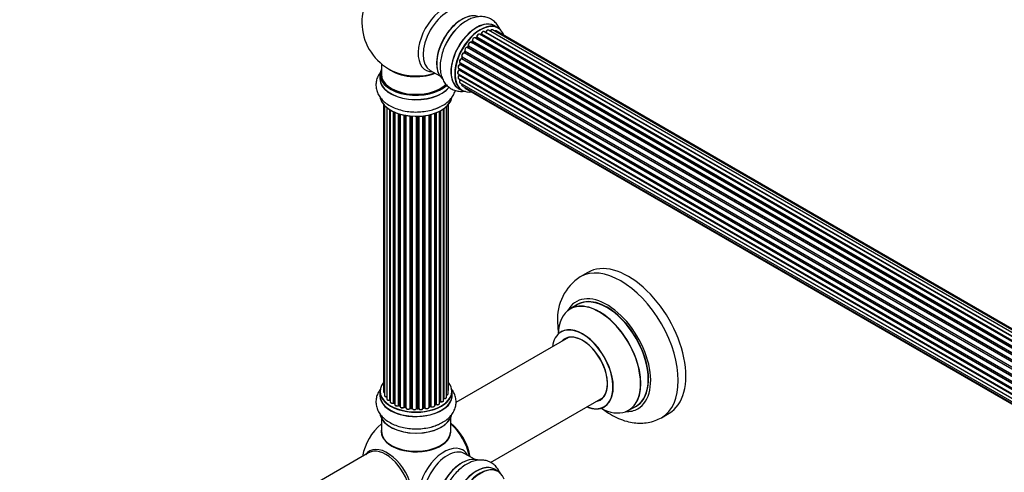
# Model space of a CAD drawing. Units: millimetres. Extents: x 0 to 1431, y 0 to 2532.
# Drawn here: x 0 to 454, y 328 to 537 of the extents above; entities that cross this region are included whole.
import ezdxf
from ezdxf import colors
from ezdxf.entities.mleader import LeaderData, LeaderLine
from ezdxf.math import Vec2, Vec3

# ---------------------------------------------------------------- set-up
doc = ezdxf.new("R2010")
doc.units = ezdxf.units.MM
doc.layers.add('DV7_Défaut', color=7, linetype='Continuous')
doc.layers.add('Défaut', color=7, linetype='Continuous')

# ---------------------------------------------------------------- blocks, each defined once
blk = doc.blocks.new('_DOT')
at = {"color": 0}
blk.add_line((0, 0), (-1, 0), dxfattribs=at)
at = {"color": 0, "const_width": 0.333}
blk.add_lwpolyline([(-0.1665, 0, 1), (0.1665, 0, 1)], format="xyb", close=True, dxfattribs=at)
blk = doc.blocks.new('SE6')
at = {"layer": 'DV7_Défaut', "color": 7, "linetype": 'Continuous'}
for p, q in [((212.74, 533.94), (212.65, 534)), ((544.03, 342.65), (216.3, 531.86)), ((545.37, 343.08), (218.19, 531.98)), ((220.85, 532.9), (219.19, 533.86)), ((538.37, 338.84), (210.18, 528.33)), ((210.78, 528.52), (210.39, 528.2)), ((210.48, 528.18), (538.39, 338.86)), ((538.76, 339.21), (210.88, 528.51)), ((211, 528.74), (538.96, 339.39)), ((540.35, 340.54), (212.2, 529.99)), ((212.84, 529.91), (212.59, 529.77)), ((540.61, 340.73), (212.94, 529.9)), ((213.08, 530.11), (540.83, 340.89)), ((542.29, 341.81), (214.27, 531.19)), ((542.3, 341.82), (215, 530.79)), ((215.16, 530.97), (542.55, 341.95)), ((546.04, 343.22), (219.86, 531.54)), ((534.74, 334.44), (206.58, 523.91)), ((207.01, 524.51), (206.67, 524.04)), ((206.75, 524.01), (534.84, 334.59)), ((535.16, 335.06), (207.09, 524.48)), ((207.14, 524.7), (535.29, 335.24)), ((536.47, 336.79), (208.29, 526.26)), ((208.81, 526.7), (208.44, 526.29)), ((208.52, 526.27), (536.55, 336.88)), ((536.91, 337.3), (208.9, 526.68)), ((208.98, 526.91), (537.07, 337.49)), ((532.03, 329.24), (203.9, 518.68)), ((204.2, 519.45), (204, 518.92)), ((204.06, 518.86), (532.11, 329.46)), ((204.23, 519.59), (532.39, 330.12)), ((532.33, 329.98), (204.27, 519.39)), ((533.24, 331.89), (205.07, 521.36)), ((205.45, 522.06), (205.17, 521.55)), ((205.24, 521.5), (533.34, 332.08)), ((533.62, 332.59), (205.52, 522.01)), ((205.53, 522.23), (533.71, 332.75)), ((166.9, 516.37), (166.9, 511.5)), ((202.55, 514.28), (530.73, 324.8)), ((202.85, 514.11), (202.81, 513.7)), ((202.87, 513.62), (530.66, 324.37)), ((531.15, 326.6), (203.11, 515.99)), ((203.19, 516.92), (531.39, 327.43)), ((203.33, 516.79), (203.2, 516.27)), ((203.26, 516.19), (531.22, 326.85)), ((531.37, 327.36), (203.39, 516.72)), ((166.25, 511.42), (166.25, 509.5)), ((189.44, 513.33), (193.88, 510.77)), ((202.34, 511.77), (530.43, 322.35)), ((202.55, 509.52), (530.45, 320.21)), ((530.62, 324.11), (202.75, 513.4)), ((530.41, 321.89), (202.82, 511.03)), ((202.84, 511.48), (202.86, 511.33)), ((202.92, 511.25), (530.42, 322.17)), ((530.46, 320.1), (203.33, 508.97)), ((202.54, 505.02), (204.2, 504.06)), ((203.19, 507.62), (530.69, 318.54)), ((204.23, 506.15), (530.98, 317.5)), ((205.61, 505.17), (531.06, 317.28)), ((167.92, 497.59), (167.92, 365.08)), ((168.37, 497.08), (168.37, 363.42)), ((169.42, 496.13), (169.42, 361.84)), ((195.64, 361.11), (195.64, 495.59)), ((195.73, 495.66), (195.73, 362.05)), ((196.97, 362.61), (196.97, 496.64)), ((197.73, 364.24), (197.73, 497.41)), ((197.88, 365.93), (197.88, 497.59)), ((170.76, 361.3), (170.76, 495.2)), ((171, 495.06), (171, 361.25)), ((171.02, 495.05), (171.02, 360.42)), ((172.55, 359.93), (172.55, 494.24)), ((172.79, 494.13), (172.79, 359.91)), ((173.09, 494), (173.09, 359.23)), ((174.78, 358.81), (174.78, 493.37)), ((175.03, 493.29), (175.03, 358.82)), ((175.52, 358.64), (175.52, 493.15)), ((175.54, 493.14), (175.54, 358.31)), ((177.37, 357.98), (177.37, 492.69)), ((177.61, 492.65), (177.61, 358.02)), ((178.15, 357.9), (178.15, 492.55)), ((178.27, 492.52), (178.27, 357.7)), ((180.2, 357.48), (180.2, 492.27)), ((180.42, 492.25), (180.42, 357.55)), ((181, 357.5), (181, 492.21)), ((181.17, 492.2), (181.17, 357.39)), ((183.15, 357.33), (183.15, 492.15)), ((183.34, 492.15), (183.34, 357.43)), ((183.92, 357.45), (183.92, 492.16)), ((184.13, 492.17), (184.13, 357.36)), ((186.09, 357.52), (186.09, 492.32)), ((186.24, 492.34), (186.24, 357.66)), ((186.8, 357.75), (186.8, 492.41)), ((187.03, 492.45), (187.03, 357.69)), ((188.92, 357.96), (188.92, 492.8)), ((188.99, 492.82), (188.99, 358.23)), ((189.51, 358.38), (189.51, 492.94)), ((189.76, 493), (189.76, 358.36)), ((191.52, 358.73), (191.52, 493.54)), ((191.93, 359.33), (191.93, 493.69)), ((192.18, 493.79), (192.18, 359.34)), ((193.8, 359.79), (193.8, 494.51)), ((193.96, 360.55), (193.96, 494.59)), ((194.2, 494.72), (194.2, 360.59)), ((262.19, 420.13), (258.65, 418.09)), ((257.47, 405.28), (254.05, 403.31)), ((253.22, 390.12), (201.32, 360.16)), ((166.25, 365.26), (166.25, 363.35)), ((199.55, 363.35), (199.55, 365.26)), ((172.84, 359.82), (173.09, 359.68)), ((191.52, 359.07), (191.89, 359.24)), ((193.8, 360.38), (193.92, 360.46)), ((217.32, 332.45), (269.22, 362.41)), ((175.07, 358.73), (175.54, 358.55)), ((177.64, 357.94), (178.18, 357.82)), ((180.44, 357.47), (181.01, 357.42)), ((183.34, 357.34), (183.91, 357.36)), ((186.22, 357.57), (186.78, 357.66)), ((188.96, 358.14), (189.48, 358.29)), ((281.05, 356.54), (284.47, 358.52)), ((296.15, 353.14), (299.69, 355.18)), ((166.9, 352.97), (166.9, 346.89)), ((198.9, 346.89), (198.9, 352.97)), ((161.04, 336.91), (136.29, 322.62)), ((209.88, 333.95), (205.44, 336.51)), ((220.85, 328.37), (219.19, 329.32))]:
    blk.add_line(p, q, dxfattribs=at)
for centre, radius, start, end in [((182.9, 535.58), 25, 129.7918, 246.7163), ((218.71, 515.61), 24.05, 122.4546, 151.3386), ((210.07, 527.14), 1.15, 148.0325, 187.8689), ((210.5, 528.86), 0.436, 309.9034, 354.6368), ((212.6, 530.27), 0.433, 304.2278, 349.0094), ((214.72, 531.15), 0.396, 301.3676, 343.6638), ((208.52, 526.98), 0.402, 315.115, 0.4098), ((205.07, 520.41), 0.97, 93.416, 151.6387), ((204.86, 521.69), 0.345, 295.6168, 335.4687), ((202.38, 513.76), 0.44, 308.2318, 352.888), ((202.79, 516.36), 0.424, 302.4893, 347.3821), ((202.44, 511.34), 0.415, 313.5567, 358.7362), ((190.32, 503.52), 7.9, 288.4684, 303.9398), ((270.96, 398.86), 22.77, 122.6238, 184.0538), ((170.83, 360.82), 0.396, 61.3676, 103.6638), ((172.65, 359.43), 0.433, 64.2278, 109.0094), ((192.06, 358.84), 0.44, 68.2318, 112.888), ((194.12, 360.1), 0.415, 73.5567, 118.7362), ((174.92, 358.32), 0.436, 69.9034, 114.6368), ((176.63, 358.8), 1.15, 268.06, 307.8665), ((177.54, 357.55), 0.402, 75.115, 120.4098), ((183.95, 357.02), 0.345, 55.6168, 95.4687), ((184.95, 357.84), 0.97, 213.4154, 271.6196), ((189.6, 357.89), 0.424, 62.4893, 107.3821), ((182.9, 331.05), 25, 129.7918, 170.2082), ((190.32, 357.37), 7.9, 288.4684, 303.9398)]:
    blk.add_arc(centre, radius, start, end, dxfattribs=at)
for centre, major_axis, ratio, start_param, end_param in [((195.88, 528.09), (8.48, 14.69), 0.57735, 0, 3.480381), ((197.44, 527.19), (-8, -13.86), 0.57735, 3.141593, 6.283185), ((204.11, 523.34), (8.27, 14.33), 0.57735, 0.112385, 2.999032), ((204.18, 523.3), (-8.32, -14.42), 0.57735, 3.276639, 6.191774), ((205.84, 522.34), (8.33, 14.42), 0.57735, 0.697511, 1.652951), ((210.87, 519.44), (-8.33, -14.42), 0.57735, 3.141593, 6.283185), ((203.76, 523.54), (8, 13.86), 0.57735, 0.877415, 2.264178), ((205.9, 522.3), (-8.35, -14.46), 0.57735, 4.305848, 4.709881), ((210.81, 519.47), (8.35, 14.46), 0.57735, 0, 3.213107), ((212.6, 518.44), (-8.27, -14.33), 0.57735, 2.702611, 6.283185), ((212.53, 518.48), (8.33, 14.42), 0.57735, 0, 3.141593), ((215.8, 530.99), (-0.5, -0.866), 0.57735, 3.141593, 5.0583), ((217.69, 531.11), (-0.5, -0.866), 0.57735, 3.172326, 4.761279), ((217.69, 531.11), (-0.5, -0.866), 0.57735, 3.141593, 3.172326), ((210.81, 519.47), (8.35, 14.46), 0.57735, 6.211671, 6.283185), ((209.68, 527.46), (-0.5, -0.866), 0.57735, 3.141593, 5.686619), ((212.6, 518.44), (7, 12.12), 0.57735, 0.956545, 1.015971), ((210.51, 528.04), (0.129, -0.153), 0.430373, 2.264795, 2.945589), ((210.45, 528.32), (0.1, 0.173), 0.57735, 4.011887, 4.157207), ((212.74, 518.36), (7, 12.12), 0.57735, 0.974061, 1.015615), ((210.91, 528.37), (0.125, -0.156), 0.458826, 2.278097, 3.141109), ((210.85, 528.66), (-0.1, -0.173), 0.57735, 0.974061, 2.335586), ((211.14, 528.81), (0.2, -0.004), 0.56533, 3.141509, 3.937085), ((211.7, 529.13), (-0.5, -0.866), 0.57735, 3.141593, 5.477179), ((211.7, 529.13), (-0.5, -0.866), 0.57735, 3.121038, 3.141593), ((212.74, 518.36), (7, 12.12), 0.57735, 0.764621, 0.806175), ((212.6, 518.44), (7, 12.12), 0.57735, 0.721867, 0.785398), ((212.24, 518.64), (-6.75, -11.69), 0.57735, 3.86224, 3.886633), ((212.24, 518.64), (6.75, 11.69), 0.57735, 0.699292, 0.740362), ((212.94, 529.74), (0.097, -0.175), 0.58922, 2.366801, 3.141883), ((212.95, 530.07), (-0.1, -0.173), 0.57735, 0.764621, 2.126147), ((213.22, 530.15), (0.197, -0.036), 0.430491, 3.142078, 4.018338), ((213.77, 530.32), (-0.5, -0.866), 0.57735, 3.141593, 5.26774), ((212.6, 518.44), (7, 12.12), 0.57735, 0.49879, 0.562222), ((214.96, 530.61), (0.059, -0.191), 0.693863, 2.501024, 2.955093), ((215.03, 530.97), (-0.1, -0.173), 0.57735, 0.555182, 1.916707), ((215.28, 530.98), (0.19, -0.063), 0.276836, 3.141989, 4.067847), ((219.36, 530.68), (-0.5, -0.866), 0.57735, 3.141593, 4.139398), ((206.11, 523.03), (0.5, 0.866), 0.57735, 0.072968, 2.963905), ((205.97, 523.11), (-0.4, -0.693), 0.57735, 3.214561, 6.105498), ((206.48, 523.73), (-0.077, -0.184), 0.814324, 3.038855, 3.198287), ((206.67, 524.09), (-0.1, -0.173), 0.57735, 0.072968, 1.434494), ((212.6, 518.44), (7, 12.12), 0.57735, 1.369236, 1.433713), ((212.74, 518.36), (7, 12.12), 0.57735, 1.39294, 1.434494), ((207.79, 525.4), (-0.5, -0.866), 0.57735, 3.141593, 5.896058), ((207.17, 524.39), (0.162, -0.117), 0.144455, 2.193791, 3.141261), ((207.27, 524.84), (0.182, 0.084), 0.756074, 3.141524, 3.631997), ((207.01, 524.57), (-0.1, -0.173), 0.57735, 1.39294, 2.754465), ((212.6, 518.44), (7, 12.12), 0.57735, 1.15521, 1.234516), ((208.46, 526.38), (0.1, 0.173), 0.57735, 3.477192, 4.366647), ((208.58, 526.15), (0.149, -0.133), 0.276707, 2.215309, 3.127977), ((212.74, 518.36), (7, 12.12), 0.57735, 1.1835, 1.225054), ((208.95, 526.56), (0.146, -0.137), 0.308379, 2.222988, 3.141134), ((208.85, 526.8), (-0.1, -0.173), 0.57735, 1.1835, 2.545026), ((209.12, 527.02), (0.197, 0.036), 0.675463, 3.14041, 3.812979), ((203.69, 517.78), (0.5, 0.866), 0.57735, 0.491847, 3.141593), ((212.6, 518.44), (7, 12.12), 0.57735, -4.482908, -4.40141), ((203.86, 518.5), (0.045, -0.195), 0.719711, 2.552758, 3.142358), ((203.86, 518.5), (0.045, -0.195), 0.719711, 3.142358, 3.163071), ((203.94, 518.86), (-0.1, -0.173), 0.57735, 0.491847, 1.853373), ((204.73, 520.45), (0.5, 0.866), 0.57735, 0.282407, 3.141593), ((204.19, 518.85), (0.187, -0.07), 0.227664, 3.141982, 4.077708), ((212.74, 518.36), (-7, -12.12), 0.57735, -1.329774, -1.28822), ((204.39, 519.37), (0.186, -0.075), 0.194894, 3.158004, 4.083016), ((204.15, 519.4), (-0.1, -0.173), 0.57735, 1.811819, 3.063801), ((212.6, 518.44), (7, 12.12), 0.57735, 1.593344, 1.67572), ((205, 521.18), (-0.012, -0.2), 0.784153, 2.766186, 3.142701), ((205.14, 521.55), (-0.1, -0.173), 0.57735, 0.282407, 1.643933), ((205.35, 521.46), (0.177, -0.093), 0.059663, 3.141891, 4.095647), ((212.74, 518.36), (-7, -12.12), 0.57735, 4.743972, 4.785526), ((205.62, 521.96), (0.175, -0.097), 0.025783, 3.141885, 4.096674), ((205.65, 522.39), (0.147, 0.136), 0.803641, 3.140278, 3.386541), ((205.42, 522.06), (0.1, 0.173), 0.57735, 4.743972, 6.105498), ((182.9, 511.5), (16.55, 0), 0.57735, 2.883065, 5.749783), ((182.9, 519.66), (-16, 0), 0.57735, 0.649818, 2.159464), ((203.05, 515.14), (0.5, 0.866), 0.57735, 0.701286, 3.141593), ((212.6, 518.44), (7, 12.12), 0.57735, -4.037114, -3.964197), ((202.73, 513.55), (0.1, 0.173), 0.57735, 4.052319, 5.413844), ((203.01, 513.69), (0.2, -0.014), 0.52691, 3.141846, 3.965583), ((212.74, 518.36), (-7, -12.12), 0.57735, -0.910895, -0.869341), ((212.6, 518.44), (7, 12.12), 0.57735, -4.262358, -4.177014), ((203.1, 515.82), (0.087, -0.18), 0.623814, 2.40194, 3.142446), ((203.13, 516.16), (-0.1, -0.173), 0.57735, 0.701286, 2.062812), ((203.4, 516.22), (0.195, -0.044), 0.385716, 3.142103, 4.036265), ((212.74, 518.36), (-7, -12.12), 0.57735, -1.120334, -1.07878), ((203.52, 516.74), (0.194, -0.05), 0.355487, 3.159525, 4.046577), ((203.25, 516.69), (-0.1, -0.173), 0.57735, 2.021258, 2.543347), ((182.9, 509.43), (-16.69, 0), 0.57735, 6.211671, 6.283185), ((182.9, 509.43), (-16.69, 0), 0.57735, 0, 2.731361), ((182.9, 511.42), (-16.65, 0), 0.57735, 0, 2.610702), ((182.9, 509.5), (16.65, 0), 0.57735, 3.141593, 5.868826), ((182.9, 511.5), (-16, 0), 0.57735, 0, 2.62847), ((182.9, 520.27), (16.54, 0), 0.57735, 4.071867, 5.261099), ((202.84, 512.64), (0.5, 0.866), 0.57735, 0.910726, 3.114697), ((203.05, 510.39), (0.5, 0.866), 0.57735, 1.120166, 3.141593), ((202.84, 512.64), (0.5, 0.866), 0.57735, 3.114697, 3.141593), ((202.77, 513.25), (0.117, -0.162), 0.500653, 2.300914, 3.141357), ((202.87, 510.9), (0.14, -0.143), 0.355612, 2.236648, 3.141578), ((212.6, 518.44), (7, 12.12), 0.57735, -3.810109, -3.74804), ((212.24, 518.64), (6.75, 11.69), 0.57735, -3.767175, -3.742822), ((212.24, 518.64), (-6.75, -11.69), 0.57735, -0.625717, -0.599447), ((202.78, 511.15), (-0.1, -0.173), 0.57735, 1.120166, 2.481691), ((203.06, 511.36), (0.199, 0.023), 0.645075, 3.141126, 3.855855), ((203.69, 508.49), (0.5, 0.866), 0.57735, 1.329605, 3.112711), ((203.4, 508.88), (0.157, -0.123), 0.195028, 2.200189, 3.14177), ((212.6, 518.44), (7, 12.12), 0.57735, -3.581134, -3.537579), ((203.25, 509.07), (-0.1, -0.173), 0.57735, 1.329605, 1.782916), ((203.69, 508.49), (0.5, 0.866), 0.57735, 3.112711, 3.141593), ((204.73, 507.01), (0.5, 0.866), 0.57735, 1.815727, 3.141593), ((204.73, 507.01), (0.5, 0.866), 0.57735, 3.141593, 3.165157), ((206.11, 506.04), (0.5, 0.866), 0.57735, 2.58078, 3.113015), ((206.11, 506.04), (0.5, 0.866), 0.57735, 3.113015, 3.141593), ((182.9, 501.78), (16.65, 0), 0.57735, 3.275714, 6.189521), ((182.9, 501.7), (-16.55, 0), 0.57735, 0.099229, 2.999981), ((212.6, 518.44), (-8.27, -14.33), 0.57735, 0, 0.438981), ((182.9, 503.7), (-16.65, 0), 0.57735, -4.238011, -4.042505), ((277.4, 385.61), (18.75, -32.48), 0.57735, 0, 3.141455), ((280.94, 387.66), (18.75, -32.48), 0.57735, 0, 3.141593), ((271.04, 381.94), (14.25, -24.68), 0.57735, 0, 3.486246), ((270.97, 381.9), (-13.5, 23.38), 0.57735, 3.141593, 6.283185), ((267.48, 379.89), (-13.47, 23.33), 0.57735, 2.390419, 6.283185), ((267.55, 379.92), (13.5, -23.38), 0.57735, 0, 3.141593), ((271.04, 381.94), (13.55, -23.47), 0.57735, 0, 3.227526), ((267.48, 379.89), (-13.47, 23.33), 0.57735, 0, 0.751173), ((259.73, 375.41), (-9.95, 17.23), 0.57735, 0, 0.636747), ((259.73, 375.41), (-9.95, 17.23), 0.57735, 2.504845, 6.283185), ((259.8, 375.45), (10, -17.32), 0.57735, 0, 3.143203), ((259.73, 375.41), (8.18, -14.16), 0.57735, 0, 3.348878), ((259.8, 375.45), (-8.12, 14.07), 0.57735, 2.965955, 6.283185), ((259.8, 375.45), (-8.12, 14.07), 0.57735, 0, 0.175637), ((261.85, 376.63), (8.13, -14.07), 0.57735, 3.268121, 3.31723), ((182.9, 365.34), (16.55, 0), 0.57735, 2.702611, 6.283185), ((182.9, 365.34), (16.55, 0), 0.57735, 0, 0.438981), ((182.9, 363.28), (-16.69, 0), 0.57735, 6.211671, 6.283185), ((182.9, 363.28), (-16.69, 0), 0.57735, 0, 3.213107), ((182.9, 365.26), (-16.65, 0), 0.57735, 0, 3.141593), ((168.92, 365.08), (1, 0), 0.57735, 3.141593, 4.139398), ((196.73, 364.24), (-1, 0), 0.57735, 1.815727, 3.141593), ((196.88, 365.93), (-1, 0), 0.57735, 2.58078, 3.113015), ((196.73, 364.24), (-1, 0), 0.57735, 3.141593, 3.165157), ((196.88, 365.93), (-1, 0), 0.57735, 3.113015, 3.141593), ((182.9, 363.35), (16.65, 0), 0.57735, 3.141593, 6.283185), ((169.37, 363.42), (1, 0), 0.57735, 3.141593, 3.172326), ((169.37, 363.42), (1, 0), 0.57735, 3.172326, 4.761279), ((170.42, 361.84), (1, 0), 0.57735, 3.141593, 5.0583), ((182.9, 365.34), (-14, 0), 0.57735, 0.497833, 0.561906), ((170.7, 361.4), (-0.041, 0.196), 0.276836, 3.141825, 4.067847), ((170.83, 361.19), (0.2, 0), 0.57735, 0.555182, 1.916707), ((171.17, 361.31), (0.136, 0.146), 0.693863, 2.501024, 2.955093), ((172.02, 360.42), (1, 0), 0.57735, 3.141593, 5.26774), ((172.44, 360.03), (-0.067, 0.188), 0.430491, 3.142042, 4.018338), ((172.65, 359.83), (0.2, 0), 0.57735, 0.764621, 2.126147), ((182.9, 365.34), (-14, 0), 0.57735, 0.747914, 0.785398), ((182.9, 364.94), (13.5, 0), 0.57735, 3.853007, 3.903283), ((182.9, 365.51), (-14, 0), 0.57735, 0.764621, 0.806175), ((172.94, 359.99), (0.103, 0.171), 0.58922, 2.366801, 3.141524), ((174.09, 359.23), (1, 0), 0.57735, 3.121038, 3.141593), ((174.09, 359.23), (1, 0), 0.57735, 3.141593, 5.477179), ((182.9, 365.51), (14, 0), 0.57735, -0.910895, -0.869341), ((182.9, 365.34), (-14, 0), 0.57735, -4.050077, -3.963605), ((191.8, 359.42), (-0.088, 0.18), 0.52691, 3.142051, 3.965583), ((192.06, 359.25), (0.2, 0), 0.57735, 0.910726, 2.272252), ((192.8, 359.79), (-1, 0), 0.57735, 0.910726, 3.114697), ((192.31, 359.43), (0.082, 0.183), 0.500653, 2.300914, 3.141366), ((192.8, 359.79), (-1, 0), 0.57735, 3.114697, 3.141593), ((182.9, 365.34), (-14, 0), 0.57735, -3.816317, -3.750871), ((182.9, 364.94), (13.5, 0), 0.57735, -0.624722, -0.598871), ((193.8, 360.62), (-0.119, 0.16), 0.645075, 3.14107, 3.855855), ((194.12, 360.48), (0.2, 0), 0.57735, 1.120166, 2.481691), ((194.64, 361.11), (-1, 0), 0.57735, 1.120166, 3.141593), ((194.29, 360.69), (0.054, 0.193), 0.355612, 2.236648, 3.141404), ((182.9, 365.34), (-14, 0), 0.57735, -3.577994, -3.535555), ((195.68, 361.94), (0.2, 0), 0.57735, 1.329605, 1.782916), ((195.97, 362.61), (-1, 0), 0.57735, 1.329605, 3.112711), ((195.78, 362.16), (0.028, 0.198), 0.195028, 2.200189, 3.141553), ((195.97, 362.61), (-1, 0), 0.57735, 3.112711, 3.141593), ((259.73, 375.41), (8.18, -14.16), 0.57735, 6.0759, 6.283185), ((261.85, 376.63), (8.13, -14.07), 0.57735, -0.175637, -0.126529), ((182.9, 355.63), (16.65, 0), 0.57735, 3.275714, 6.189521), ((182.9, 355.55), (-16.55, 0), 0.57735, 0.099229, 2.999981), ((182.9, 365.34), (-14, 0), 0.57735, 0.936444, 1.011351), ((174.64, 358.89), (-0.097, 0.175), 0.56533, 3.141867, 3.937085), ((174.92, 358.73), (0.2, 0), 0.57735, 0.974061, 2.335586), ((182.9, 365.51), (-14, 0), 0.57735, 0.974061, 1.015615), ((175.14, 358.92), (0.073, 0.186), 0.458826, 2.278097, 3.141083), ((175.41, 358.54), (-0.2, 0), 0.57735, 4.011887, 4.157207), ((175.62, 358.74), (0.067, 0.188), 0.430373, 2.264795, 2.945589), ((176.54, 358.31), (1, 0), 0.57735, 3.141593, 5.686619), ((182.9, 365.34), (-14, 0), 0.57735, 1.154185, 1.226457), ((177.2, 358.05), (-0.13, 0.152), 0.675463, 3.140434, 3.812979), ((177.53, 357.92), (0.2, 0), 0.57735, 1.1835, 2.545026), ((182.9, 365.51), (-14, 0), 0.57735, 1.1835, 1.225054), ((177.69, 358.13), (0.046, 0.195), 0.308379, 2.222988, 3.141275), ((178.09, 357.79), (-0.2, 0), 0.57735, 3.477192, 4.366647), ((178.22, 358.01), (0.041, 0.196), 0.276707, 2.215309, 3.128316), ((179.27, 357.7), (1, 0), 0.57735, 3.141593, 5.896058), ((182.9, 365.34), (-14, 0), 0.57735, 1.367312, 1.435361), ((180.02, 357.53), (-0.163, 0.115), 0.756074, 3.141306, 3.631997), ((180.39, 357.44), (0.2, 0), 0.57735, 1.39294, 2.754465), ((182.9, 365.51), (-14, 0), 0.57735, 1.39294, 1.434494), ((180.46, 357.67), (0.021, 0.199), 0.144455, 2.193791, 3.141451), ((180.97, 357.39), (0.2, 0), 0.57735, 0.072968, 1.434494), ((182.17, 357.44), (-1, 0), 0.57735, 0.072968, 2.963905), ((181.37, 357.4), (0.198, 0.025), 0.814324, 3.038855, 3.198932), ((182.17, 357.27), (0.8, 0), 0.57735, 3.214561, 6.105498), ((182.95, 357.35), (-0.191, 0.059), 0.803641, 3.140261, 3.386541), ((183.35, 357.31), (-0.2, 0), 0.57735, 4.743972, 6.105498), ((182.9, 365.51), (14, 0), 0.57735, 4.743972, 4.785526), ((183.33, 357.54), (-0.004, 0.2), 0.025783, 3.141687, 4.096674), ((182.9, 365.34), (-14, 0), 0.57735, 1.602875, 1.675656), ((183.91, 357.56), (-0.008, 0.2), 0.059663, 3.141694, 4.095647), ((183.94, 357.33), (0.2, 0), 0.57735, 0.282407, 1.643933), ((185.09, 357.52), (-1, 0), 0.57735, 0.282407, 3.141593), ((184.32, 357.4), (0.179, 0.09), 0.784153, 2.766186, 3.134973), ((182.9, 365.34), (-14, 0), 0.57735, -4.482375, -4.39334), ((186.29, 357.55), (0.2, 0), 0.57735, 1.811819, 3.063801), ((186.19, 357.77), (-0.028, 0.198), 0.194894, 3.157648, 4.083016), ((182.9, 365.51), (14, 0), 0.57735, -1.329774, -1.28822), ((186.75, 357.86), (-0.033, 0.197), 0.227664, 3.141808, 4.077708), ((186.86, 357.63), (0.2, 0), 0.57735, 0.491847, 1.853373), ((187.92, 357.96), (-1, 0), 0.57735, 0.491847, 3.141593), ((187.21, 357.74), (0.147, 0.136), 0.719711, 2.552758, 3.142579), ((189.08, 358.13), (0.2, 0), 0.57735, 2.021258, 2.543347), ((182.9, 365.34), (-14, 0), 0.57735, -4.267157, -4.176541), ((188.91, 358.34), (-0.054, 0.193), 0.355487, 3.15926, 4.046577), ((182.9, 365.51), (14, 0), 0.57735, -1.120334, -1.07878), ((189.42, 358.49), (-0.059, 0.191), 0.385716, 3.142022, 4.036265), ((189.61, 358.28), (0.2, 0), 0.57735, 0.701286, 2.062812), ((190.52, 358.73), (-1, 0), 0.57735, 0.701286, 3.141593), ((189.91, 358.43), (0.113, 0.165), 0.623814, 2.40194, 3.142102), ((259.8, 375.45), (10, -17.32), 0.57735, 5.639707, 6.283185), ((271.04, 381.94), (14.25, -24.68), 0.57735, 5.938532, 6.283185), ((271.04, 381.94), (13.55, -23.47), 0.57735, 6.197252, 6.283185), ((182.9, 357.55), (-16.65, 0), 0.57735, -4.240524, -4.055723), ((196.76, 339.05), (8, -13.86), 0.57735, 0.975759, 2.165833), ((196.69, 339.01), (-7.95, 13.77), 0.57735, 4.124975, 5.299803), ((196.16, 338.71), (-8.27, 14.32), 0.57735, 4.163679, 5.261099), ((277.4, 385.61), (18.75, -32.48), 0.57735, 6.282207, 6.283185), ((182.9, 346.69), (-16.07, 0), 0.57735, 6.191714, 6.283185), ((182.9, 346.69), (-16.07, 0), 0.57735, 0, 3.233064), ((182.9, 346.89), (16, 0), 0.57735, 3.141593, 6.283185), ((195.27, 338.2), (6, -10.39), 0.57735, -4.347803, -4.320007), ((182.9, 346.73), (15.94, 0), 0.57735, 3.351646, 6.073132), ((169.64, 323.4), (8.27, -14.32), 0.57735, 0, 3.396887), ((169.04, 323.05), (8, -13.86), 0.57735, 0, 3.141593), ((182.9, 346.73), (-15.8, 0), 0.57735, 0.779089, 2.362504), ((195.88, 323.55), (8.48, 14.69), 0.57735, 0, 3.480381), ((197.44, 322.66), (-8, -13.86), 0.57735, 3.141593, 6.283185), ((195.88, 323.55), (8.48, 14.69), 0.57735, 5.944397, 6.283185), ((204.11, 318.8), (8.28, 14.33), 0.57735, 0.128714, 3.001347), ((204.18, 318.76), (-8.33, -14.42), 0.57735, 3.277979, 6.157733), ((210.87, 314.9), (-8.33, -14.42), 0.57735, 3.141593, 6.283185), ((203.76, 319.01), (8, 13.86), 0.57735, 0.877415, 2.264178), ((210.81, 314.94), (8.35, 14.46), 0.57735, 0, 3.213107), ((212.6, 313.91), (-8.27, -14.33), 0.57735, 2.702611, 6.283185), ((212.53, 313.95), (8.32, 14.42), 0.57735, 0, 3.141593), ((210.81, 314.94), (8.35, 14.46), 0.57735, 6.211671, 6.283185)]:
    blk.add_ellipse(centre, major_axis=major_axis, ratio=ratio, start_param=start_param, end_param=end_param, dxfattribs=at)
for points, knots in [([(221.63, 532.25), (221.55, 532.42), (221.16, 533.28), (220.28, 534.69), (218.7, 536.28), (216.78, 537.43), (214.61, 538.08), (212.35, 538.21), (210.04, 537.85), (207.78, 537.08), (206.49, 536.32), (205.8, 535.9)], [0, 0, 0, 0, 0.03109, 0.152121, 0.269211, 0.394244, 0.515739, 0.636636, 0.761037, 0.891639, 1, 1, 1, 1]), ([(216.31, 531.84), (216.3, 531.85), (216.24, 531.91), (216.05, 531.94), (215.81, 531.89), (215.55, 531.74), (215.31, 531.48), (215.16, 531.21), (215.11, 531.07), (215.1, 531.04)], [0, 0, 0, 0, 0.028401, 0.18939, 0.348041, 0.533025, 0.738011, 0.94348, 1, 1, 1, 1]), ([(218.16, 531.98), (218.13, 532), (218.05, 532.05), (217.84, 532.05), (217.6, 531.96), (217.34, 531.76), (217.17, 531.54), (217.1, 531.42), (217.09, 531.4)], [0, 0, 0, 0, 0.080534, 0.268695, 0.471844, 0.709763, 0.960014, 1, 1, 1, 1]), ([(197.61, 527.15), (197.44, 526.88), (196.76, 525.79), (195.73, 523.49), (194.72, 520.53), (194.12, 517.5), (193.96, 514.53), (194.27, 511.81), (195.04, 509.42), (196.16, 507.44), (197.67, 505.77), (199.55, 504.52), (201.69, 503.77), (203.79, 503.56), (205.14, 503.69), (205.76, 503.8)], [0, 0, 0, 0, 0.023993, 0.112334, 0.201133, 0.290838, 0.381869, 0.474257, 0.555001, 0.631821, 0.705835, 0.785169, 0.861834, 0.937749, 1, 1, 1, 1]), ([(210.17, 528.32), (210.11, 528.35), (209.99, 528.41), (209.75, 528.38), (209.5, 528.25), (209.25, 528.03), (209.14, 527.85), (209.09, 527.75)], [0, 0, 0, 0, 0.162082, 0.348996, 0.561475, 0.803735, 1, 1, 1, 1]), ([(212.21, 529.98), (212.2, 529.99), (212.13, 530.05), (211.94, 530.07), (211.7, 530.02), (211.44, 529.86), (211.19, 529.59), (211.01, 529.25), (210.94, 528.98), (210.94, 528.85), (210.94, 528.82)], [0, 0, 0, 0, 0.030701, 0.162857, 0.295402, 0.4506, 0.620992, 0.791266, 0.956948, 1, 1, 1, 1]), ([(214.27, 531.18), (214.22, 531.2), (214.12, 531.26), (213.89, 531.25), (213.64, 531.15), (213.38, 530.93), (213.17, 530.63), (213.06, 530.35), (213.03, 530.22), (213.02, 530.19)], [0, 0, 0, 0, 0.100265, 0.242172, 0.399405, 0.581935, 0.770879, 0.951394, 1, 1, 1, 1]), ([(219.88, 531.52), (219.87, 531.53), (219.8, 531.59), (219.62, 531.62), (219.38, 531.58), (219.23, 531.49), (219.15, 531.43)], [0, 0, 0, 0, 0.052295, 0.362272, 0.667133, 1, 1, 1, 1]), ([(206.67, 524.04), (206.66, 524.02), (206.63, 523.98), (206.59, 523.94), (206.55, 523.93), (206.54, 523.92), (206.54, 523.92), (206.54, 523.92)], [0, 0, 0, 0, 0.267215, 0.51104, 0.734062, 0.97598, 1, 1, 1, 1]), ([(207.09, 524.76), (207.09, 524.76), (207.09, 524.75), (207.09, 524.72), (207.08, 524.66), (207.06, 524.6), (207.03, 524.54), (207.01, 524.52), (207.01, 524.51)], [0, 0, 0, 0, 0.171082, 0.350147, 0.528651, 0.724547, 0.936688, 1, 1, 1, 1]), ([(208.28, 526.25), (208.25, 526.28), (208.16, 526.33), (207.95, 526.33), (207.7, 526.25), (207.44, 526.05), (207.21, 525.75), (207.06, 525.4), (207, 525.04), (207.05, 524.86), (207.09, 524.76)], [0, 0, 0, 0, 0.057991, 0.167986, 0.286274, 0.424887, 0.570874, 0.715786, 0.863121, 1, 1, 1, 1]), ([(208.44, 526.29), (208.42, 526.27), (208.39, 526.24), (208.37, 526.23), (208.36, 526.22)], [0, 0, 0, 0, 0.548861, 1, 1, 1, 1]), ([(203.81, 518.7), (203.71, 518.66), (203.52, 518.59), (203.26, 518.34), (203.05, 518.01), (202.93, 517.65), (202.92, 517.33), (203.01, 517.07), (203.12, 516.98), (203.18, 516.93)], [0, 0, 0, 0, 0.149884, 0.300582, 0.454289, 0.607376, 0.765332, 0.897988, 1, 1, 1, 1]), ([(204, 518.92), (203.99, 518.89), (203.97, 518.85), (203.92, 518.78), (203.88, 518.73), (203.84, 518.71), (203.82, 518.7), (203.81, 518.7), (203.81, 518.7)], [0, 0, 0, 0, 0.209267, 0.425205, 0.617526, 0.792409, 0.959893, 1, 1, 1, 1]), ([(204.22, 520.87), (204.15, 520.77), (204.04, 520.57), (203.95, 520.21), (203.97, 519.9), (204.09, 519.68), (204.2, 519.61), (204.25, 519.57)], [0, 0, 0, 0, 0.206914, 0.438572, 0.680364, 0.868562, 1, 1, 1, 1]), ([(204.23, 519.59), (204.23, 519.58), (204.23, 519.56), (204.22, 519.5), (204.21, 519.47), (204.2, 519.45)], [0, 0, 0, 0, 0.342651, 0.679613, 1, 1, 1, 1]), ([(205.5, 522.26), (205.5, 522.26), (205.5, 522.26), (205.5, 522.25), (205.5, 522.2), (205.49, 522.15), (205.47, 522.09), (205.45, 522.07), (205.45, 522.06)], [0, 0, 0, 0, 0.050686, 0.256184, 0.463128, 0.67885, 0.91635, 1, 1, 1, 1]), ([(203.02, 516), (202.92, 515.94), (202.74, 515.83), (202.5, 515.53), (202.33, 515.18), (202.27, 514.83), (202.32, 514.55), (202.43, 514.35), (202.53, 514.3), (202.57, 514.28)], [0, 0, 0, 0, 0.157222, 0.322024, 0.48571, 0.651386, 0.805776, 0.936407, 1, 1, 1, 1]), ([(203.34, 516.84), (203.34, 516.84), (203.34, 516.82), (203.33, 516.81), (203.33, 516.79)], [0, 0, 0, 0, 0.108661, 1, 1, 1, 1]), ([(166.54, 512.58), (166.28, 512.24), (165.62, 511.29), (164.82, 509.59), (164.34, 507.42), (164.41, 505.19), (165.04, 503.02), (166.14, 501.03), (167.7, 499.23), (169.7, 497.64), (172.13, 496.28), (174.91, 495.22), (177.94, 494.5), (181.12, 494.12), (184.35, 494.1), (187.52, 494.44), (190.45, 495.09), (192.01, 495.7), (192.82, 496.03)], [0, 0, 0, 0, 0.033606, 0.092878, 0.150488, 0.211756, 0.271581, 0.331493, 0.393468, 0.458628, 0.526724, 0.596372, 0.666077, 0.735498, 0.804777, 0.874215, 0.944063, 1, 1, 1, 1]), ([(202.65, 513.41), (202.56, 513.33), (202.39, 513.19), (202.19, 512.86), (202.07, 512.5), (202.06, 512.17), (202.16, 511.92), (202.27, 511.83), (202.32, 511.79)], [0, 0, 0, 0, 0.172688, 0.35536, 0.537763, 0.726239, 0.883191, 1, 1, 1, 1]), ([(202.73, 511.04), (202.64, 510.95), (202.5, 510.78), (202.33, 510.43), (202.27, 510.08), (202.32, 509.79), (202.43, 509.6), (202.53, 509.55), (202.57, 509.53)], [0, 0, 0, 0, 0.184627, 0.380263, 0.578967, 0.764151, 0.920835, 1, 1, 1, 1]), ([(203.24, 509), (203.17, 508.89), (203.04, 508.7), (202.93, 508.34), (202.92, 508.02), (203.01, 507.76), (203.12, 507.68), (203.18, 507.64)], [0, 0, 0, 0, 0.209952, 0.43344, 0.665113, 0.857976, 1, 1, 1, 1]), ([(203.3, 509.09), (203.3, 509.09), (203.29, 509.06), (203.27, 509.03), (203.25, 509), (203.24, 509)], [0, 0, 0, 0, 0.06343, 0.798063, 1, 1, 1, 1]), ([(204.05, 507.12), (204.04, 507.1), (203.99, 506.96), (203.95, 506.7), (203.99, 506.42), (204.11, 506.22), (204.21, 506.17), (204.25, 506.15)], [0, 0, 0, 0, 0.065139, 0.363762, 0.642332, 0.877996, 1, 1, 1, 1]), ([(205.38, 505.47), (205.4, 505.41), (205.45, 505.3), (205.54, 505.23), (205.6, 505.19)], [0, 0, 0, 0, 0.48809, 1, 1, 1, 1]), ([(194.73, 496.97), (195.2, 497.21), (196.44, 497.85), (198.19, 499.32), (199.78, 501.21), (200.63, 502.83), (200.96, 503.81), (201.05, 504.1)], [0, 0, 0, 0, 0.138405, 0.424245, 0.670981, 0.90603, 1, 1, 1, 1]), ([(248.25, 397.25), (248.26, 396.41), (248.29, 395.04), (248.42, 393.55), (248.51, 392.82)], [0, 0, 0, 0, 0.5180304, 1, 1, 1, 1]), ([(250.03, 392.95), (250.03, 392.95), (250.03, 392.95), (249.94, 392.85), (249.83, 392.8), (249.8, 392.78)], [0, 0, 0, 0, 0.037281, 0.753593, 1, 1, 1, 1]), ([(166.54, 366.42), (166.28, 366.09), (165.62, 365.13), (164.82, 363.43), (164.34, 361.27), (164.41, 359.04), (165.04, 356.87), (166.14, 354.88), (167.7, 353.08), (169.7, 351.49), (172.13, 350.13), (174.91, 349.07), (177.94, 348.34), (181.12, 347.97), (184.35, 347.95), (187.52, 348.29), (190.45, 348.93), (192.01, 349.55), (192.82, 349.87)], [0, 0, 0, 0, 0.033606, 0.092878, 0.150488, 0.211756, 0.271581, 0.331493, 0.393468, 0.458628, 0.526724, 0.596372, 0.666077, 0.735498, 0.804777, 0.874215, 0.944063, 1, 1, 1, 1]), ([(167.93, 365.11), (167.92, 365.09), (167.9, 365.01), (167.97, 364.84), (168.13, 364.65), (168.28, 364.56), (168.37, 364.53)], [0, 0, 0, 0, 0.052252, 0.362243, 0.667118, 1, 1, 1, 1]), ([(194.73, 350.81), (195.2, 351.06), (196.44, 351.7), (198.19, 353.17), (199.78, 355.05), (200.83, 357.05), (201.4, 359.21), (201.44, 361.45), (200.91, 363.65), (200.03, 365.38), (199.33, 366.34), (199.04, 366.68)], [0, 0, 0, 0, 0.069705, 0.213664, 0.337929, 0.456308, 0.570869, 0.693166, 0.812056, 0.930403, 1, 1, 1, 1]), ([(196.97, 363.6), (197, 363.61), (197.14, 363.63), (197.39, 363.72), (197.61, 363.9), (197.72, 364.1), (197.72, 364.22), (197.71, 364.26)], [0, 0, 0, 0, 0.0651386, 0.3637618, 0.6423316, 0.8779961, 1, 1, 1, 1]), ([(197.74, 365.58), (197.78, 365.63), (197.85, 365.73), (197.86, 365.84), (197.87, 365.91)], [0, 0, 0, 0, 0.48809, 1, 1, 1, 1]), ([(168.39, 363.39), (168.39, 363.36), (168.38, 363.26), (168.49, 363.08), (168.69, 362.91), (168.99, 362.79), (169.26, 362.75), (169.4, 362.75), (169.42, 362.76)], [0, 0, 0, 0, 0.0806616, 0.2687961, 0.4719168, 0.7098033, 0.96002, 1, 1, 1, 1]), ([(169.43, 361.86), (169.43, 361.85), (169.41, 361.76), (169.48, 361.59), (169.64, 361.4), (169.9, 361.25), (170.25, 361.17), (170.55, 361.17), (170.7, 361.2), (170.74, 361.21)], [0, 0, 0, 0, 0.028377, 0.18937, 0.348025, 0.533014, 0.738004, 0.943479, 1, 1, 1, 1]), ([(171.03, 360.43), (171.03, 360.37), (171.03, 360.25), (171.15, 360.06), (171.37, 359.89), (171.68, 359.78), (172.06, 359.74), (172.35, 359.79), (172.48, 359.83), (172.51, 359.84)], [0, 0, 0, 0, 0.100265, 0.242172, 0.399405, 0.581935, 0.770879, 0.951394, 1, 1, 1, 1]), ([(173.1, 359.24), (173.09, 359.22), (173.08, 359.14), (173.15, 358.96), (173.32, 358.78), (173.59, 358.63), (173.94, 358.56), (174.33, 358.57), (174.6, 358.64), (174.71, 358.7), (174.74, 358.72)], [0, 0, 0, 0, 0.030701, 0.162857, 0.295402, 0.4506, 0.620992, 0.791266, 0.956948, 1, 1, 1, 1]), ([(192.23, 359.25), (192.34, 359.2), (192.55, 359.13), (192.94, 359.12), (193.31, 359.2), (193.59, 359.36), (193.76, 359.56), (193.78, 359.7), (193.79, 359.77)], [0, 0, 0, 0, 0.172688, 0.35536, 0.537763, 0.726239, 0.883191, 1, 1, 1, 1]), ([(194.24, 360.5), (194.36, 360.47), (194.58, 360.43), (194.97, 360.46), (195.3, 360.58), (195.52, 360.76), (195.64, 360.96), (195.63, 361.07), (195.63, 361.12)], [0, 0, 0, 0, 0.184627, 0.380263, 0.578967, 0.764151, 0.920835, 1, 1, 1, 1]), ([(195.64, 361.97), (195.64, 361.97), (195.67, 361.97), (195.71, 361.97), (195.74, 361.97), (195.75, 361.96)], [0, 0, 0, 0, 0.06343, 0.798063, 1, 1, 1, 1]), ([(195.75, 361.96), (195.88, 361.95), (196.11, 361.94), (196.48, 362.02), (196.76, 362.18), (196.93, 362.38), (196.95, 362.52), (196.96, 362.59)], [0, 0, 0, 0, 0.209952, 0.43344, 0.665113, 0.857976, 1, 1, 1, 1]), ([(175.55, 358.31), (175.56, 358.23), (175.57, 358.1), (175.71, 357.91), (175.95, 357.75), (176.26, 357.65), (176.48, 357.65), (176.59, 357.65)], [0, 0, 0, 0, 0.162079, 0.348922, 0.561321, 0.80349, 1, 1, 1, 1]), ([(178.18, 357.82), (178.2, 357.81), (178.24, 357.8), (178.26, 357.79), (178.27, 357.78)], [0, 0, 0, 0, 0.548861, 1, 1, 1, 1]), ([(178.29, 357.7), (178.28, 357.66), (178.28, 357.55), (178.38, 357.37), (178.58, 357.2), (178.88, 357.07), (179.26, 357.02), (179.64, 357.07), (179.98, 357.2), (180.11, 357.33), (180.18, 357.41)], [0, 0, 0, 0, 0.058002, 0.167996, 0.286283, 0.424893, 0.570879, 0.71579, 0.863123, 1, 1, 1, 1]), ([(180.18, 357.41), (180.18, 357.41), (180.18, 357.42), (180.21, 357.44), (180.26, 357.46), (180.33, 357.47), (180.4, 357.47), (180.43, 357.47), (180.44, 357.47)], [0, 0, 0, 0, 0.171403, 0.350399, 0.528833, 0.724654, 0.936713, 1, 1, 1, 1]), ([(181.01, 357.42), (181.03, 357.41), (181.08, 357.41), (181.13, 357.39), (181.16, 357.37), (181.17, 357.37), (181.17, 357.37)], [0, 0, 0, 0, 0.34831, 0.66613, 0.956835, 1, 1, 1, 1]), ([(183.14, 357.29), (183.14, 357.29), (183.14, 357.29), (183.15, 357.3), (183.18, 357.32), (183.24, 357.33), (183.3, 357.34), (183.33, 357.34), (183.34, 357.34)], [0, 0, 0, 0, 0.053655, 0.25851, 0.464807, 0.679854, 0.916611, 1, 1, 1, 1]), ([(184.98, 356.87), (185.1, 356.87), (185.33, 356.86), (185.69, 356.97), (185.94, 357.14), (186.08, 357.36), (186.08, 357.49), (186.09, 357.55)], [0, 0, 0, 0, 0.207075, 0.438687, 0.680429, 0.868588, 1, 1, 1, 1]), ([(186.09, 357.52), (186.09, 357.53), (186.11, 357.54), (186.16, 357.56), (186.2, 357.57), (186.22, 357.57)], [0, 0, 0, 0, 0.342651, 0.679613, 1, 1, 1, 1]), ([(186.78, 357.66), (186.81, 357.66), (186.86, 357.67), (186.94, 357.66), (187, 357.64), (187.04, 357.62), (187.06, 357.61), (187.06, 357.61), (187.06, 357.61)], [0, 0, 0, 0, 0.209267, 0.425205, 0.617526, 0.792409, 0.959893, 1, 1, 1, 1]), ([(187.06, 357.61), (187.15, 357.53), (187.3, 357.41), (187.65, 357.31), (188.04, 357.29), (188.41, 357.37), (188.7, 357.52), (188.88, 357.73), (188.9, 357.87), (188.91, 357.94)], [0, 0, 0, 0, 0.149884, 0.300582, 0.454289, 0.607376, 0.765332, 0.897988, 1, 1, 1, 1]), ([(188.91, 358.13), (188.92, 358.13), (188.93, 358.13), (188.94, 358.14), (188.96, 358.14)], [0, 0, 0, 0, 0.108661, 1, 1, 1, 1]), ([(189.8, 358.27), (189.9, 358.21), (190.08, 358.11), (190.47, 358.05), (190.85, 358.09), (191.18, 358.21), (191.41, 358.39), (191.52, 358.58), (191.51, 358.69), (191.51, 358.74)], [0, 0, 0, 0, 0.157222, 0.322024, 0.48571, 0.651386, 0.805776, 0.936407, 1, 1, 1, 1]), ([(268.6, 357.44), (268.77, 357.31), (270.1, 356.3), (272.65, 354.6), (276.33, 352.72), (279.97, 351.43), (283.48, 350.71), (286.79, 350.52), (290.05, 350.83), (293.27, 351.67), (295.09, 352.59), (296.12, 353.13)], [0, 0, 0, 0, 0.02053, 0.154489, 0.289652, 0.424785, 0.543646, 0.658291, 0.769253, 0.888681, 1, 1, 1, 1]), ([(269.79, 358.11), (269.87, 358.15), (269.99, 358.23), (270.07, 358.24), (270.07, 358.24)], [0, 0, 0, 0, 0.48371, 1, 1, 1, 1]), ([(221.81, 327.26), (221.63, 327.75), (221.11, 328.89), (219.98, 330.52), (218.34, 332.01), (216.38, 333.07), (214.19, 333.61), (211.91, 333.65), (209.57, 333.2), (207.19, 332.26), (204.81, 330.84), (202.49, 328.96), (200.37, 326.7), (198.76, 324.62), (198.07, 323.4), (197.84, 322.99)], [0, 0, 0, 0, 0.053388, 0.130291, 0.205036, 0.284529, 0.362148, 0.439881, 0.52029, 0.604832, 0.693184, 0.783548, 0.873986, 0.964056, 1, 1, 1, 1])]:
    blk.add_open_spline(points, degree=3, knots=knots, dxfattribs=at)
for points, weights in [([(206.75, 524.01), (206.68, 524.05), (206.67, 524.04)], [1, 0.8259505185, 0.858756095872]), ([(181.01, 357.42), (181, 357.42), (181, 357.5)], [0.858779221884, 0.825889239171, 1])]:
    blk.add_rational_spline(points, weights, degree=2, dxfattribs=at)

msp = doc.modelspace()

# ---------------------------------------------------------------- block references
at = {"layer": 'Défaut'}
msp.add_blockref('SE6', (0, 0), dxfattribs=at)

# ---------------------------------------------------------------- leaders
at = {"layer": 'Défaut', "color": 7, "linetype": 'Continuous'}
ml = msp.add_multileader_mtext('Standard', dxfattribs=at)
ml.set_content('{\\pxsm0.9;\\fSolid Edge ISO|b1||i0||c0|p34;\\W1.;22/10/2019\\P}', color=256)
ml.set_leader_properties()
ml.set_arrow_properties(name='DOT')
ml.build(insert=Vec2(0, 0))
ml.multileader.update_dxf_attribs({"leader_type": 0, "dogleg_length": 0, "arrow_head_size": 12})
ctx = ml.context
ctx.base_point, ctx.char_height, ctx.arrow_head_size, ctx.landing_gap_size = Vec3(1100.82, 2524.9), 12, 12, 4.2
notes = []
notes.append((ctx, [(0, (0, 0, 0), (0, 0), (1, 0), 1, [])]))
ctx.mtext.insert = Vec3(1102.82, 2531.02)
ml = msp.add_multileader_mtext('Standard', dxfattribs=at)
ml.set_content('{\\pxsm0.9;\\fArial|b1||i0||c0|p34;\\W1.;TWF4H1\\P}', color=256)
ml.set_leader_properties()
ml.set_arrow_properties(name='DOT')
ml.build(insert=Vec2(0, 0))
ml.multileader.update_dxf_attribs({"leader_type": 0, "dogleg_length": 0, "arrow_head_size": 12})
ctx = ml.context
ctx.base_point, ctx.char_height, ctx.arrow_head_size, ctx.landing_gap_size = Vec3(381.7, 2524.84), 12, 12, 4.2
notes.append((ctx, [(0, (0, 0, 0), (0, 0), (1, 0), 1, [])]))
ctx.mtext.insert = Vec3(383.7, 2530.84)
for ctx, leaders in notes:
    for number, flags, end, landing, length, lines in leaders:
        leader = LeaderData()
        leader.index, (leader.has_last_leader_line, leader.has_dogleg_vector, leader.attachment_direction) = number, flags
        leader.last_leader_point, leader.dogleg_vector, leader.dogleg_length = Vec3(end), Vec3(landing), length
        for number, points, colour, breaks in lines:
            line = LeaderLine()
            line.index, line.vertices, line.color, line.breaks = number, Vec3.list(points), colors.encode_raw_color(colour), breaks
            leader.lines.append(line)
        ctx.leaders.append(leader)

doc.saveas('drawing.dxf')
